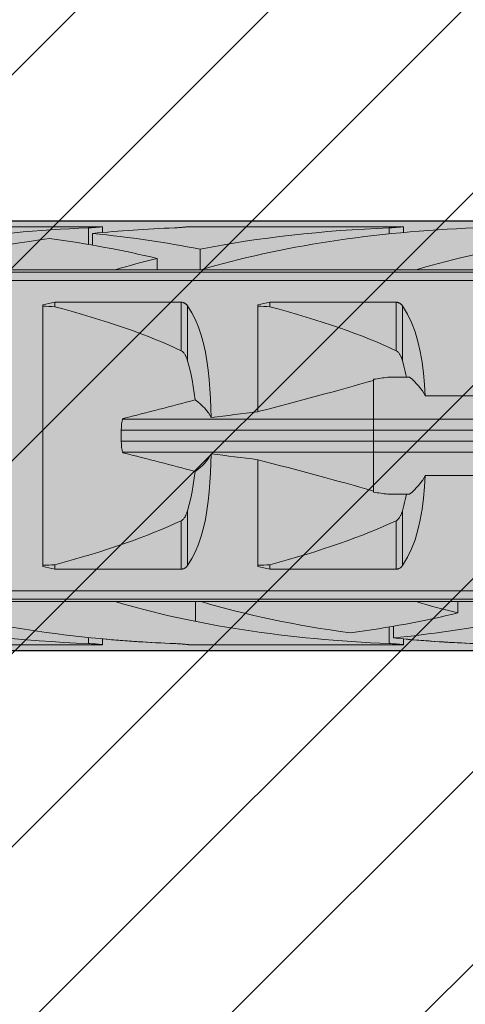
# Model space of a CAD drawing. Extents: x 0 to 1050, y 0 to 1485.
# Drawn here: x 362 to 372, y 1191 to 1213 of the extents above; entities that cross this region are included whole.
import ezdxf

# ---------------------------------------------------------------- set-up
doc = ezdxf.new("R2010")
doc.units = 0
doc.layers.get('0').update_dxf_attribs({"linetype": 'CONTINUOUS'})
for name, color, linetype, lineweight in [('20-ANSICHT-10', 8, 'CONTINUOUS', 9), ('22-ANSICHT-25', 1, 'CONTINUOUS', 25), ('70-SCHRAFFUR-10', 255, 'CONTINUOUS', 9), ('71-SCHRAFFUR-18', 3, 'CONTINUOUS', 18)]:
    doc.layers.add(name, color=color, linetype=linetype, lineweight=lineweight)

# ---------------------------------------------------------------- blocks, each defined once
blk = doc.blocks.new('10 Schraubdübel SXRL 10x120 FUS')
at = {"layer": '70-SCHRAFFUR-10'}
blk.add_hatch(color=256, dxfattribs=at).paths.add_polyline_path([(8.3, 6), (7.991118, 6.535), (3.8, 6.535), (3.8, 9.25), (2.2, 9.25), (2.2, 9.050056), (2.000055, 9.25), (0, 9.25), (0, 5.75, -0.129314604), (-0.194121, 5.011976), (-1.899998, 5.9), (-7.89944, 5.9), (-12.133607, 5), (-127.413257, 5), (-130.300006, 0), (-127.413257, -5), (-12.133607, -5), (-7.89944, -5.9), (-1.899998, -5.9), (-0.194121, -5.011976, -0.129314604), (0, -5.75), (0, -9.25), (2.000055, -9.25), (2.2, -9.050056), (2.2, -9.25), (3.8, -9.25), (3.8, -6.535), (7.991118, -6.535), (8.3, -6)])
at = {"layer": '20-ANSICHT-10'}
for p, q in [((-91.361897, 4.864659), (-86.361897, 4.864659)), ((-86.6909, 4.839433), (-86.654927, 4.840988)), ((-86.690892, 4.452484), (-86.690892, 4.839429)), ((-86.654927, 4.840988), (-86.620305, 4.842773)), ((-86.620305, 4.842773), (-86.587308, 4.844727)), ((-86.587308, 4.844727), (-86.556226, 4.846789)), ((-86.556226, 4.846789), (-86.527341, 4.8489)), ((-86.527341, 4.8489), (-86.500874, 4.851003)), ((-86.500874, 4.851003), (-86.476178, 4.853114)), ((-86.476178, 4.853114), (-86.453221, 4.8552)), ((-86.453221, 4.8552), (-86.432301, 4.857201)), ((-86.432301, 4.857201), (-86.413747, 4.859056)), ((-86.413747, 4.859056), (-86.397855, 4.860709)), ((-86.397855, 4.860709), (-86.384869, 4.862098)), ((-86.384869, 4.862098), (-86.374791, 4.8632)), ((-86.374791, 4.8632), (-86.367619, 4.864002)), ((-86.367619, 4.864002), (-86.363324, 4.864493)), ((-86.363324, 4.864493), (-86.361897, 4.864659)), ((-86.361897, 4.730093), (-86.361897, 4.864659)), ((-84.6909, 4.839433), (-84.654927, 4.840988)), ((-84.654927, 4.840988), (-84.620305, 4.842773)), ((-84.620305, 4.842773), (-84.587308, 4.844727)), ((-84.587308, 4.844727), (-84.556226, 4.846789)), ((-84.556226, 4.846789), (-84.527341, 4.8489)), ((-84.527341, 4.8489), (-84.500874, 4.851003)), ((-84.500874, 4.851003), (-84.476178, 4.853114)), ((-84.476178, 4.853114), (-84.453221, 4.8552)), ((-84.453221, 4.8552), (-84.432301, 4.857201)), ((-84.432301, 4.857201), (-84.413747, 4.859056)), ((-84.413747, 4.859056), (-84.397855, 4.860709)), ((-84.397855, 4.860709), (-84.384869, 4.862098)), ((-84.384869, 4.862098), (-84.374791, 4.8632)), ((-84.374791, 4.8632), (-84.367619, 4.864002)), ((-84.367619, 4.864002), (-84.363324, 4.864493)), ((-84.363324, 4.864493), (-84.361897, 4.864659)), ((-84.361897, 4.864659), (-79.361897, 4.864659)), ((-79.6909, 4.839433), (-79.654927, 4.840988)), ((-79.690892, 4.697959), (-79.690892, 4.839429)), ((-79.654927, 4.840988), (-79.620305, 4.842773)), ((-79.620305, 4.842773), (-79.587308, 4.844727)), ((-79.587308, 4.844727), (-79.556226, 4.846789)), ((-79.556226, 4.846789), (-79.527341, 4.8489)), ((-79.527341, 4.8489), (-79.500874, 4.851003)), ((-79.500874, 4.851003), (-79.476178, 4.853114)), ((-79.476178, 4.853114), (-79.453221, 4.8552)), ((-79.453221, 4.8552), (-79.432301, 4.857201)), ((-79.432301, 4.857201), (-79.413747, 4.859056)), ((-79.413747, 4.859056), (-79.397855, 4.860709)), ((-79.397855, 4.860709), (-79.384869, 4.862098)), ((-79.384869, 4.862098), (-79.374791, 4.8632)), ((-79.374791, 4.8632), (-79.367619, 4.864002)), ((-79.367619, 4.864002), (-79.363324, 4.864493)), ((-79.363324, 4.864493), (-79.361897, 4.864659)), ((-79.361897, 4.730129), (-79.361897, 4.864659)), ((-86.594121, 4.435859), (-86.594121, 4.707801)), ((-84.094121, 3.860808), (-84.094121, 4.34417)), ((-85.094685, 3.8622), (-85.094685, 4.125592)), ((-117.672437, 3.804135), (-51.000001, 3.804135)), ((-91.067952, 3.862205), (-86.067952, 3.862205)), ((-86.068036, 3.8622), (-84.120229, 3.8622)), ((-84.070401, 3.8622), (-84.068036, 3.8622)), ((-84.067952, 3.862205), (-79.067952, 3.862205)), ((-79.068036, 3.8622), (-77.068036, 3.8622)), ((-117.527272, 3.611268), (-51.000001, 3.611268)), ((-87.749997, -3.04604), (-87.749997, 3.04604)), ((-87.469838, 3.107177), (-84.529218, 3.107177)), ((-87.469838, 3.003722), (-87.469838, 3.107177)), ((-84.529218, 1.978561), (-84.529218, 3.107177)), ((-84.518468, 3.106493), (-84.529218, 3.107176)), ((-84.507764, 3.105109), (-84.518468, 3.106493)), ((-84.497174, 3.103033), (-84.507764, 3.105109)), ((-84.486752, 3.100278), (-84.497174, 3.103033)), ((-84.476567, 3.09688), (-84.486752, 3.100278)), ((-84.466672, 3.09288), (-84.476567, 3.09688)), ((-84.45712, 3.088319), (-84.466672, 3.09288)), ((-84.447949, 3.083238), (-84.45712, 3.088319)), ((-84.439191, 3.077707), (-84.447949, 3.083238)), ((-84.430859, 3.071797), (-84.439191, 3.077707)), ((-84.422993, 3.06558), (-84.430859, 3.071797)), ((-84.415601, 3.059125), (-84.422993, 3.06558)), ((-84.408727, 3.052505), (-84.415601, 3.059125)), ((-84.402325, 3.045735), (-84.408727, 3.052505)), ((-84.396237, 3.038713), (-84.402325, 3.045735)), ((-84.390454, 3.031446), (-84.396237, 3.038713)), ((-84.384976, 3.023948), (-84.390454, 3.031446)), ((-84.283437, 2.86248), (-84.385121, 3.023813)), ((-84.384984, 1.746819), (-84.384984, 3.02395)), ((-82.749997, 0.559468), (-82.749997, 3.04604)), ((-82.469838, 3.107177), (-79.529218, 3.107177)), ((-82.469838, 3.003722), (-82.469838, 3.107177)), ((-79.529218, 1.978561), (-79.529218, 3.107177)), ((-79.518468, 3.106493), (-79.529218, 3.107176)), ((-79.507764, 3.105109), (-79.518468, 3.106493)), ((-79.497174, 3.103033), (-79.507764, 3.105109)), ((-79.486752, 3.100278), (-79.497174, 3.103033)), ((-79.476567, 3.09688), (-79.486752, 3.100278)), ((-79.466672, 3.09288), (-79.476567, 3.09688)), ((-79.45712, 3.088319), (-79.466672, 3.09288)), ((-79.447949, 3.083238), (-79.45712, 3.088319)), ((-79.439191, 3.077707), (-79.447949, 3.083238)), ((-79.430859, 3.071797), (-79.439191, 3.077707)), ((-79.422993, 3.06558), (-79.430859, 3.071797)), ((-79.415601, 3.059125), (-79.422993, 3.06558)), ((-79.408727, 3.052505), (-79.415601, 3.059125)), ((-79.402325, 3.045735), (-79.408727, 3.052505)), ((-79.396237, 3.038713), (-79.402325, 3.045735)), ((-79.390454, 3.031446), (-79.396237, 3.038713)), ((-79.384976, 3.023948), (-79.390454, 3.031446)), ((-79.266148, 2.831345), (-79.385121, 3.023813)), ((-79.384984, 1.746819), (-79.384984, 3.02395)), ((-84.199643, 2.698379), (-84.283437, 2.86248)), ((-79.17075, 2.633039), (-79.266148, 2.831345)), ((-84.127507, 2.524652), (-84.199643, 2.698379)), ((-84.065617, 2.34108), (-84.127507, 2.524652)), ((-79.090733, 2.420303), (-79.17075, 2.633039)), ((-84.013226, 2.148541), (-84.065617, 2.34108)), ((-79.024663, 2.194305), (-79.090733, 2.420303)), ((-83.969479, 1.948017), (-84.013226, 2.148541)), ((-78.971165, 1.956625), (-79.024663, 2.194305)), ((-84.515469, 1.970246), (-84.529225, 1.97855)), ((-84.503186, 1.960981), (-84.515469, 1.970246)), ((-84.491643, 1.950593), (-84.503186, 1.960981)), ((-84.480702, 1.939187), (-84.491643, 1.950593)), ((-84.470387, 1.926952), (-84.480702, 1.939187)), ((-84.460706, 1.914078), (-84.470387, 1.926952)), ((-84.451657, 1.900754), (-84.460706, 1.914078)), ((-84.443257, 1.887169), (-84.451657, 1.900754)), ((-84.435506, 1.873514), (-84.443257, 1.887169)), ((-84.428426, 1.859977), (-84.435506, 1.873514)), ((-84.421971, 1.846651), (-84.428426, 1.859977)), ((-84.415845, 1.833109), (-84.421971, 1.846651)), ((-83.933469, 1.740679), (-83.969479, 1.948017)), ((-79.515469, 1.970246), (-79.529225, 1.97855)), ((-79.503186, 1.960981), (-79.515469, 1.970246)), ((-79.491643, 1.950593), (-79.503186, 1.960981)), ((-79.480702, 1.939187), (-79.491643, 1.950593)), ((-79.470387, 1.926952), (-79.480702, 1.939187)), ((-79.460706, 1.914078), (-79.470387, 1.926952)), ((-79.451657, 1.900754), (-79.460706, 1.914078)), ((-79.443257, 1.887169), (-79.451657, 1.900754)), ((-79.435506, 1.873514), (-79.443257, 1.887169)), ((-79.428426, 1.859977), (-79.435506, 1.873514)), ((-79.421971, 1.846651), (-79.428426, 1.859977)), ((-79.415845, 1.833109), (-79.421971, 1.846651)), ((-78.9287, 1.709199), (-78.971165, 1.956625)), ((-84.410008, 1.819294), (-84.415845, 1.833109)), ((-84.404446, 1.805224), (-84.410008, 1.819294)), ((-84.399159, 1.790918), (-84.404446, 1.805224)), ((-84.394131, 1.776395), (-84.399159, 1.790918)), ((-84.389363, 1.761675), (-84.394131, 1.776395)), ((-84.384846, 1.746777), (-84.389363, 1.761675)), ((-84.345578, 1.602649), (-84.385007, 1.746806)), ((-83.904301, 1.527722), (-83.933469, 1.740679)), ((-79.410008, 1.819294), (-79.415845, 1.833109)), ((-79.404446, 1.805224), (-79.410008, 1.819294)), ((-79.399159, 1.790918), (-79.404446, 1.805224)), ((-79.394131, 1.776395), (-79.399159, 1.790918)), ((-79.389363, 1.761675), (-79.394131, 1.776395)), ((-79.384846, 1.746777), (-79.389363, 1.761675)), ((-79.36739, 1.68485), (-79.385007, 1.746806)), ((-79.35056, 1.622011), (-79.36739, 1.68485)), ((-79.334515, 1.558341), (-79.35056, 1.622011)), ((-78.895757, 1.454047), (-78.9287, 1.709199)), ((-84.310345, 1.454173), (-84.345578, 1.602649)), ((-84.279309, 1.302101), (-84.310345, 1.454173)), ((-83.88107, 1.310306), (-83.904301, 1.527722)), ((-79.319272, 1.493897), (-79.334515, 1.558341)), ((-79.304822, 1.428737), (-79.319272, 1.493897)), ((-79.29115, 1.362924), (-79.304822, 1.428737)), ((-78.870839, 1.193127), (-78.895757, 1.454047)), ((-84.252362, 1.14721), (-84.279309, 1.302101)), ((-84.229413, 0.990274), (-84.252362, 1.14721)), ((-83.862973, 1.089645), (-83.88107, 1.310306)), ((-80.056699, -1.313764), (-80.056699, 1.313764)), ((-79.723248, 1.362924), (-79.221692, 1.362924)), ((-78.852696, 0.928612), (-78.870839, 1.193127)), ((-84.210324, 0.832054), (-84.229413, 0.990274)), ((-83.849347, 0.86708), (-83.862973, 1.089645)), ((-78.852719, 0.928618), (-77.749997, 0.928618)), ((-83.839497, 0.643951), (-83.849347, 0.86708)), ((-83.832913, 0.421637), (-83.839497, 0.643951)), ((-85.894398, 0.386603), (-85.890714, 0.396846)), ((-85.894398, 0.386603), (-30.056699, 0.386603)), ((-85.925587, 0.126795), (-30.056699, 0.126795)), ((-85.925587, -0.126795), (-85.925587, 0.126795)), ((-85.925587, -0.126795), (-30.056699, -0.126795)), ((-85.890714, -0.396846), (-85.894398, -0.386603)), ((-85.894398, -0.386603), (-30.056699, -0.386603)), ((-83.839497, -0.643951), (-83.832913, -0.421637)), ((-83.849347, -0.86708), (-83.839497, -0.643951)), ((-82.749997, -3.04604), (-82.749997, -0.559468)), ((-84.229413, -0.990274), (-84.210324, -0.832054)), ((-83.862973, -1.089645), (-83.849347, -0.86708)), ((-84.252362, -1.14721), (-84.229413, -0.990274)), ((-83.88107, -1.310306), (-83.862973, -1.089645)), ((-78.870839, -1.193127), (-78.852696, -0.928612)), ((-78.852719, -0.928618), (-77.749997, -0.928618)), ((-84.310345, -1.454173), (-84.279309, -1.302101)), ((-84.279309, -1.302101), (-84.252362, -1.14721)), ((-83.904301, -1.527722), (-83.88107, -1.310306)), ((-79.723248, -1.362924), (-79.221692, -1.362924)), ((-79.304822, -1.428737), (-79.29115, -1.362924)), ((-78.895757, -1.454047), (-78.870839, -1.193127)), ((-84.385007, -1.746806), (-84.345578, -1.602649)), ((-84.345578, -1.602649), (-84.310345, -1.454173)), ((-83.933469, -1.740679), (-83.904301, -1.527722)), ((-79.35056, -1.622011), (-79.334515, -1.558341)), ((-79.334515, -1.558341), (-79.319272, -1.493897)), ((-79.319272, -1.493897), (-79.304822, -1.428737)), ((-78.9287, -1.709199), (-78.895757, -1.454047)), ((-84.421971, -1.846651), (-84.415845, -1.833109)), ((-84.415845, -1.833109), (-84.410008, -1.819294)), ((-84.410008, -1.819294), (-84.404446, -1.805224)), ((-84.404446, -1.805224), (-84.399159, -1.790918)), ((-84.399159, -1.790918), (-84.394131, -1.776395)), ((-84.394131, -1.776395), (-84.389363, -1.761675)), ((-84.389363, -1.761675), (-84.384846, -1.746777)), ((-84.384984, -3.02395), (-84.384984, -1.746819)), ((-83.969479, -1.948017), (-83.933469, -1.740679)), ((-79.421971, -1.846651), (-79.415845, -1.833109)), ((-79.415845, -1.833109), (-79.410008, -1.819294)), ((-79.410008, -1.819294), (-79.404446, -1.805224)), ((-79.404446, -1.805224), (-79.399159, -1.790918)), ((-79.399159, -1.790918), (-79.394131, -1.776395)), ((-79.394131, -1.776395), (-79.389363, -1.761675)), ((-79.389363, -1.761675), (-79.384846, -1.746777)), ((-79.385007, -1.746806), (-79.36739, -1.68485)), ((-79.384984, -3.02395), (-79.384984, -1.746819)), ((-79.36739, -1.68485), (-79.35056, -1.622011)), ((-78.971165, -1.956625), (-78.9287, -1.709199)), ((-84.529225, -1.97855), (-84.515469, -1.970246)), ((-84.529218, -3.107177), (-84.529218, -1.978561)), ((-84.515469, -1.970246), (-84.503186, -1.960981)), ((-84.503186, -1.960981), (-84.491643, -1.950593)), ((-84.491643, -1.950593), (-84.480702, -1.939187)), ((-84.480702, -1.939187), (-84.470387, -1.926952)), ((-84.470387, -1.926952), (-84.460706, -1.914078)), ((-84.460706, -1.914078), (-84.451657, -1.900754)), ((-84.451657, -1.900754), (-84.443257, -1.887169)), ((-84.443257, -1.887169), (-84.435506, -1.873514)), ((-84.435506, -1.873514), (-84.428426, -1.859977)), ((-84.428426, -1.859977), (-84.421971, -1.846651)), ((-84.013226, -2.148541), (-83.969479, -1.948017)), ((-79.529225, -1.97855), (-79.515469, -1.970246)), ((-79.529218, -3.107177), (-79.529218, -1.978561)), ((-79.515469, -1.970246), (-79.503186, -1.960981)), ((-79.503186, -1.960981), (-79.491643, -1.950593)), ((-79.491643, -1.950593), (-79.480702, -1.939187)), ((-79.480702, -1.939187), (-79.470387, -1.926952)), ((-79.470387, -1.926952), (-79.460706, -1.914078)), ((-79.460706, -1.914078), (-79.451657, -1.900754)), ((-79.451657, -1.900754), (-79.443257, -1.887169)), ((-79.443257, -1.887169), (-79.435506, -1.873514)), ((-79.435506, -1.873514), (-79.428426, -1.859977)), ((-79.428426, -1.859977), (-79.421971, -1.846651)), ((-79.024663, -2.194305), (-78.971165, -1.956625)), ((-84.065617, -2.34108), (-84.013226, -2.148541)), ((-79.090733, -2.420303), (-79.024663, -2.194305)), ((-84.127507, -2.524652), (-84.065617, -2.34108)), ((-79.17075, -2.633039), (-79.090733, -2.420303)), ((-84.283437, -2.86248), (-84.199643, -2.698379)), ((-84.199643, -2.698379), (-84.127507, -2.524652)), ((-79.266148, -2.831345), (-79.17075, -2.633039)), ((-84.385121, -3.023813), (-84.283437, -2.86248)), ((-79.385121, -3.023813), (-79.266148, -2.831345)), ((-87.469838, -3.107177), (-87.469838, -3.003722)), ((-87.469838, -3.107177), (-84.529218, -3.107177)), ((-84.529218, -3.107176), (-84.516171, -3.106256)), ((-84.516171, -3.106256), (-84.503209, -3.104304)), ((-84.503209, -3.104304), (-84.490453, -3.101338)), ((-84.490453, -3.101338), (-84.478009, -3.097403)), ((-84.478009, -3.097403), (-84.465977, -3.092573)), ((-84.465977, -3.092573), (-84.454465, -3.086917)), ((-84.454465, -3.086917), (-84.443517, -3.080524)), ((-84.443517, -3.080524), (-84.433194, -3.07352)), ((-84.433194, -3.07352), (-84.423535, -3.066033)), ((-84.423535, -3.066033), (-84.414586, -3.058188)), ((-84.414586, -3.058188), (-84.4064, -3.050113)), ((-84.4064, -3.050113), (-84.398808, -3.041754)), ((-84.398808, -3.041754), (-84.391667, -3.033023)), ((-84.391667, -3.033023), (-84.384976, -3.023948)), ((-82.469838, -3.107177), (-82.469838, -3.003722)), ((-82.469838, -3.107177), (-79.529218, -3.107177)), ((-79.529218, -3.107176), (-79.516171, -3.106256)), ((-79.516171, -3.106256), (-79.503209, -3.104304)), ((-79.503209, -3.104304), (-79.490453, -3.101338)), ((-79.490453, -3.101338), (-79.478009, -3.097403)), ((-79.478009, -3.097403), (-79.465977, -3.092573)), ((-79.465977, -3.092573), (-79.454465, -3.086917)), ((-79.454465, -3.086917), (-79.443517, -3.080524)), ((-79.443517, -3.080524), (-79.433194, -3.07352)), ((-79.433194, -3.07352), (-79.423535, -3.066033)), ((-79.423535, -3.066033), (-79.414586, -3.058188)), ((-79.414586, -3.058188), (-79.4064, -3.050113)), ((-79.4064, -3.050113), (-79.398808, -3.041754)), ((-79.398808, -3.041754), (-79.391667, -3.033023)), ((-79.391667, -3.033023), (-79.384976, -3.023948)), ((-117.527272, -3.611268), (-51.000001, -3.611268)), ((-117.672437, -3.804135), (-51.000001, -3.804135)), ((-91.067395, -3.862236), (-86.067395, -3.862236)), ((-86.068036, -3.8622), (-84.068036, -3.8622)), ((-84.20284, -4.322601), (-84.20284, -3.8622)), ((-84.067395, -3.862236), (-79.067395, -3.862236)), ((-79.068036, -3.8622), (-77.120229, -3.8622)), ((-78.094685, -4.125482), (-78.094685, -3.8622)), ((-79.690892, -4.839412), (-79.690892, -4.452407)), ((-79.594121, -4.707756), (-79.594121, -4.43578)), ((-86.690892, -4.839412), (-86.690892, -4.697912)), ((-86.361897, -4.864659), (-86.361897, -4.730051)), ((-79.361897, -4.864659), (-79.361897, -4.730087)), ((-91.361897, -4.864659), (-86.361897, -4.864659)), ((-86.654927, -4.840971), (-86.6909, -4.839415)), ((-86.620305, -4.842757), (-86.654927, -4.840971)), ((-86.587308, -4.844711), (-86.620305, -4.842757)), ((-86.556226, -4.846774), (-86.587308, -4.844711)), ((-86.527341, -4.848886), (-86.556226, -4.846774)), ((-86.500874, -4.85099), (-86.527341, -4.848886)), ((-86.476178, -4.853102), (-86.500874, -4.85099)), ((-86.453221, -4.855189), (-86.476178, -4.853102)), ((-86.432301, -4.857191), (-86.453221, -4.855189)), ((-86.413747, -4.859048), (-86.432301, -4.857191)), ((-86.397855, -4.860702), (-86.413747, -4.859048)), ((-86.384869, -4.862092), (-86.397855, -4.860702)), ((-86.374791, -4.863195), (-86.384869, -4.862092)), ((-86.367619, -4.863999), (-86.374791, -4.863195)), ((-86.363324, -4.864491), (-86.367619, -4.863999)), ((-86.361897, -4.864659), (-86.363324, -4.864491)), ((-84.656003, -4.84092), (-84.6909, -4.839415)), ((-84.656003, -4.840938), (-84.6909, -4.839433)), ((-84.622357, -4.842643), (-84.656003, -4.84092)), ((-84.622357, -4.84266), (-84.656003, -4.840938)), ((-84.59023, -4.844528), (-84.622357, -4.842643)), ((-84.59023, -4.844544), (-84.622357, -4.84266)), ((-84.55988, -4.84652), (-84.59023, -4.844528)), ((-84.55988, -4.846536), (-84.59023, -4.844544)), ((-84.531567, -4.848565), (-84.55988, -4.84652)), ((-84.531567, -4.848579), (-84.55988, -4.846536)), ((-84.505528, -4.850608), (-84.531567, -4.848565)), ((-84.505528, -4.850621), (-84.531567, -4.848579)), ((-84.481282, -4.852654), (-84.505528, -4.850608)), ((-84.481282, -4.852666), (-84.505528, -4.850621)), ((-84.458607, -4.854688), (-84.481282, -4.852654)), ((-84.458607, -4.8547), (-84.481282, -4.852666)), ((-84.437787, -4.856657), (-84.458607, -4.854688)), ((-84.437787, -4.856667), (-84.458607, -4.8547)), ((-84.419102, -4.858504), (-84.437787, -4.856657)), ((-84.419102, -4.858513), (-84.437787, -4.856667)), ((-84.402837, -4.860177), (-84.419102, -4.858504)), ((-84.402837, -4.860185), (-84.419102, -4.858513)), ((-84.389256, -4.861619), (-84.402837, -4.860177)), ((-84.389256, -4.861625), (-84.402837, -4.860185)), ((-84.378415, -4.862796), (-84.389256, -4.861619)), ((-84.378415, -4.862801), (-84.389256, -4.861625)), ((-84.370313, -4.863696), (-84.378415, -4.862796)), ((-84.370313, -4.863699), (-84.378415, -4.862801)), ((-84.364919, -4.864307), (-84.370313, -4.863696)), ((-84.364919, -4.864309), (-84.370313, -4.863699)), ((-84.362233, -4.864619), (-84.364919, -4.864307)), ((-84.362233, -4.86462), (-84.364919, -4.864309)), ((-84.361897, -4.864659), (-79.361897, -4.864659)), ((-79.654927, -4.840971), (-79.6909, -4.839415)), ((-79.620305, -4.842757), (-79.654927, -4.840971)), ((-79.587308, -4.844711), (-79.620305, -4.842757)), ((-79.556226, -4.846774), (-79.587308, -4.844711)), ((-79.527341, -4.848886), (-79.556226, -4.846774)), ((-79.500874, -4.85099), (-79.527341, -4.848886)), ((-79.476178, -4.853102), (-79.500874, -4.85099)), ((-79.453221, -4.855189), (-79.476178, -4.853102)), ((-79.432301, -4.857191), (-79.453221, -4.855189)), ((-79.413747, -4.859048), (-79.432301, -4.857191)), ((-79.397855, -4.860702), (-79.413747, -4.859048)), ((-79.384869, -4.862092), (-79.397855, -4.860702)), ((-79.374791, -4.863195), (-79.384869, -4.862092)), ((-79.367619, -4.863999), (-79.374791, -4.863195)), ((-79.363324, -4.864491), (-79.367619, -4.863999)), ((-79.361897, -4.864659), (-79.363324, -4.864491))]:
    blk.add_line(p, q, dxfattribs=at)
for centre, major_axis, ratio, start_param, end_param in [((-85.400225, 0.478612), (12.050565, 0), 0.363970237, 1.678106442, 2.260483871), ((-83.400225, 0.478612), (12.050565, 0), 0.363970237, 1.678106441, 1.839042923), ((-78.400225, 0.478612), (12.050565, 0), 0.363970237, 1.678106442, 2.062921843), ((-76.400225, 0.478612), (12.050565, 0), 0.363970237, 1.678106441, 2.260483872), ((-71.400225, 0.478612), (12.050565, 0), 0.363970237, 1.678106442, 2.260483871), ((-83.400225, 0.478612), (12.050565, 0), 0.363970237, 1.926435336, 2.260483872), ((-91.796762, 0.478612), (12.064276, 0), 0.363556586, 0.981795171, 1.215157007), ((-89.78801, 0.478612), (12.050565, 0), 0.363970237, 1.078671327, 1.302550294), ((-78.400225, 0.478612), (12.050565, 0), 0.363970237, 2.159797531, 2.260483871), ((-84.546372, 2.874274), (2.750604, 0), 0.363556513, 1.406063437, 1.415242681), ((-83.644741, 2.874274), (2.747478, 0), 0.363970157, 1.726350432, 1.735531628), ((-65.948478, 0), (27.832828, 0), 0.176051101, 2.454725715, 2.47075687), ((-195.888639, 0), (137.225193, 0), 0.035707729, 0.65985777, 0.66318116), ((-106.090191, 0), (23.567698, 0), 0.207911693, 0.415653587, 0.659857777), ((-60.948478, 0), (27.832828, 0), 0.176051101, 2.454725715, 2.47075687), ((-190.888639, 0), (137.225193, 0), 0.035707729, 0.65985777, 0.66318116), ((-101.090191, 0), (23.567698, 0), 0.207911693, 0.415653587, 0.659857777), ((-96.788853, 0), (23.563746, 4.287679), 0.100657976, 5.332189693, 5.483518492), ((-113.466926, 0), (46.364478, 4.231822), 0.053276973, 5.512180805, 5.522610142), ((-81.25, 0.519131), (2.5, 0), 0.5773504, 0.287651196, 0.62438359), ((-99.288853, 0), (23.563746, 4.287679), 0.100657976, 5.298751769, 5.388308645), ((-86.25, -0.229152), (2.488426, 0.434404), 0.553142409, 0.162050952, 0.520300193), ((-110.312695, 0), (46.879506, 4.277803), 0.050974194, 5.307978094, 5.336249032), ((-85.863214, 0.126795), (0, 0.3), 0.207913333, 0.523563018, 1.570796327), ((-79.994328, 0.126795), (0, 0.3), 0.207913333, 1.56283664, 1.570796327), ((-85.863214, -0.126795), (0, 0.3), 0.207913333, 1.570796326, 2.618029629), ((-79.994328, -0.126795), (0, 0.3), 0.207913333, 1.570796326, 1.578756014), ((-99.288853, 0), (-23.563746, 4.287679), 0.100657976, 4.036469319, 4.126026195), ((-86.25, 0.229152), (-2.488426, 0.434404), 0.553142409, 2.621292462, 2.979541704), ((-110.312695, 0), (-46.879506, 4.277803), 0.050974194, 4.088528932, 4.116799869), ((-96.788853, 0), (-23.563746, 4.287679), 0.100657976, 3.941259474, 4.092588271), ((-81.25, -0.519131), (2.5, 0), 0.5773504, 5.658801718, 5.995534112), ((-113.466926, 0), (-46.364477, 4.231822), 0.053276974, 3.902167812, 3.912597149), ((-106.090191, 0), (23.567698, 0), 0.207911693, 5.623327531, 5.86753172), ((-101.090191, 0), (23.567698, 0), 0.207911693, 5.623327531, 5.86753172), ((-195.888639, 0), (137.225193, 0), 0.035707729, 5.620004147, 5.623327537), ((-65.948478, 0), (27.832828, 0), 0.176051101, 3.812428437, 3.828459592), ((-190.888639, 0), (137.225193, 0), 0.035707729, 5.620004147, 5.623327537), ((-60.948478, 0), (27.832828, 0), 0.176051101, 3.812428437, 3.828459592), ((-83.399771, -0.478612), (12.050565, 0), 0.363970237, 4.022712642, 4.605040954), ((-85.642376, -2.874274), (2.747477, 0), 0.36397029, 4.556834676, 4.557070768), ((-78.399771, -0.478612), (12.050565, 0), 0.363970237, 4.022712642, 4.605040953), ((-83.642376, -2.874274), (2.747477, 0), 0.36397029, 4.556834677, 4.557070769), ((-76.399771, -0.478612), (12.050565, 0), 0.363970237, 4.022712642, 4.356709748), ((-78.642376, -2.874274), (2.747477, 0), 0.36397029, 4.556834676, 4.557070768), ((-71.399771, -0.478612), (12.050565, 0), 0.363970237, 4.022712642, 4.123342419), ((-84.797217, -0.478612), (12.064276, 0), 0.363556586, 5.068068523, 5.301435494), ((-85.399771, -0.478612), (12.050565, 0), 0.363970237, 4.220220685, 4.605040953), ((-82.788464, -0.478612), (12.050565, 0), 0.363970237, 4.9806741, 5.20455676), ((-83.400225, -0.478612), (12.050565, 0), 0.363970237, 4.46407199, 4.605078868), ((-76.399771, -0.478612), (12.050565, 0), 0.363970237, 4.444103297, 4.605040954), ((-76.400225, -0.478612), (12.050565, 0), 0.363970237, 4.464259424, 4.605078868)]:
    blk.add_ellipse(centre, major_axis=major_axis, ratio=ratio, start_param=start_param, end_param=end_param, dxfattribs=at)
at = {"layer": '22-ANSICHT-25'}
for p, q in [((-127.413257, 5), (-12.133607, 5)), ((-127.413257, -5), (-12.133607, -5))]:
    blk.add_line(p, q, dxfattribs=at)

msp = doc.modelspace()

# ---------------------------------------------------------------- hatches: boundary and pattern name
at = {"layer": '71-SCHRAFFUR-18'}
h = msp.add_hatch(dxfattribs=at)
h.set_pattern_fill('ANSI31', color=41, style=0)
h.set_pattern_definition([(45, (0, 2), (-2.245064, 2.245064), [])])
h.paths.add_polyline_path([(405, 1184.5, -1), (405, 1189.5), (405, 1208, -1), (405, 1213), (405, 1231.5, -1), (405, 1236.5), (405, 1255, -1), (405, 1260), (405, 1278.5, -1), (405, 1283.5), (405, 1302, -1), (405, 1307), (405, 1320.25), (384.167, 1320.25, -1), (379.167, 1320.25), (358.333, 1320.25, -1), (353.333, 1320.25), (335, 1320.25), (330, 1315.25), (305, 1315.25), (300, 1320.25), (281.667, 1320.25, -1), (276.667, 1320.25), (255.833, 1320.25, -1), (250.833, 1320.25), (230, 1320.25), (230, 1307, -1), (230, 1302), (230, 1283.5, -1), (230, 1278.5), (230, 1260, -1), (230, 1255), (230, 1236.5, -1), (230, 1231.5), (230, 1213, -1), (230, 1208), (230, 1189.5, -1), (230, 1184.5), (230, 1166, -1), (230, 1161), (230, 1142.5, -1), (230, 1137.5), (230, 1119, -1), (230, 1114), (230, 1095.5, -1), (230, 1090.5), (230, 1072, -1), (230, 1067), (230, 1048.5, -1), (230, 1043.5), (230, 1030.25), (250.833, 1030.25, -1), (255.833, 1030.25), (276.667, 1030.25, -1), (281.667, 1030.25), (300, 1030.25), (305, 1025.25), (330, 1025.25), (335, 1030.25), (353.333, 1030.25, -1), (358.333, 1030.25), (379.167, 1030.25, -1), (384.167, 1030.25), (405, 1030.25), (405, 1043.5, -1), (405, 1048.5), (405, 1067, -1), (405, 1072), (405, 1090.5, -1), (405, 1095.5), (405, 1114, -1), (405, 1119), (405, 1137.5, -1), (405, 1142.5), (405, 1161, -1), (405, 1166)])
h.paths.add_polyline_path([(335, 1123.25, -0.414214), (332.5, 1120.75), (302.5, 1120.75, -0.414214), (300, 1123.25), (300, 1227.25, -0.414214), (302.5, 1229.75), (332.5, 1229.75, -0.414214), (335, 1227.25)], flags=16)
h.paths.add_polyline_path([(350, 1180.25, -0.414214), (352.5, 1182.75), (357.5, 1182.75, -0.414214), (360, 1180.25), (360, 1170.25, -0.414214), (357.5, 1167.75), (352.5, 1167.75, -0.414214), (350, 1170.25)], flags=16)
h.paths.add_polyline_path([(350, 1193.75), (350, 1203.75, -0.414214), (352.5, 1206.25), (357.5, 1206.25, -0.414214), (360, 1203.75), (360, 1193.75, -0.414214), (357.5, 1191.25), (352.5, 1191.25, -0.414214)], flags=16)
h.paths.add_polyline_path([(352.5, 1159.25), (357.5, 1159.25, -0.414214), (360, 1156.75), (360, 1146.75, -0.414214), (357.5, 1144.25), (352.5, 1144.25, -0.414214), (350, 1146.75), (350, 1156.75, -0.414214)], flags=16)
h.paths.add_polyline_path([(375, 1180.25, -0.414214), (377.5, 1182.75), (382.5, 1182.75, -0.414214), (385, 1180.25), (385, 1170.25, -0.414214), (382.5, 1167.75), (377.5, 1167.75, -0.414214), (375, 1170.25)], flags=16)
h.paths.add_polyline_path([(375, 1193.75), (375, 1203.75, -0.414214), (377.5, 1206.25), (382.5, 1206.25, -0.414214), (385, 1203.75), (385, 1193.75, -0.414214), (382.5, 1191.25), (377.5, 1191.25, -0.414214)], flags=16)
h.paths.add_polyline_path([(350, 1217.25), (350, 1227.25, -0.414214), (352.5, 1229.75), (357.5, 1229.75, -0.414214), (360, 1227.25), (360, 1217.25, -0.414214), (357.5, 1214.75), (352.5, 1214.75, -0.414214)], flags=16)
h.paths.add_polyline_path([(377.5, 1159.25), (382.5, 1159.25, -0.414214), (385, 1156.75), (385, 1146.75, -0.414214), (382.5, 1144.25), (377.5, 1144.25, -0.414214), (375, 1146.75), (375, 1156.75, -0.414214)], flags=16)
h.paths.add_polyline_path([(352.5, 1135.75), (357.5, 1135.75, -0.414214), (360, 1133.25), (360, 1123.25, -0.414214), (357.5, 1120.75), (352.5, 1120.75, -0.414214), (350, 1123.25), (350, 1133.25, -0.414214)], flags=16)
h.paths.add_polyline_path([(375, 1217.25), (375, 1227.25, -0.414214), (377.5, 1229.75), (382.5, 1229.75, -0.414214), (385, 1227.25), (385, 1217.25, -0.414214), (382.5, 1214.75), (377.5, 1214.75, -0.414214)], flags=16)
h.paths.add_polyline_path([(377.5, 1135.75), (382.5, 1135.75, -0.414214), (385, 1133.25), (385, 1123.25, -0.414214), (382.5, 1120.75), (377.5, 1120.75, -0.414214), (375, 1123.25), (375, 1133.25, -0.414214)], flags=16)
h.paths.add_polyline_path([(285, 1170.25, -0.414214), (282.5, 1167.75), (277.5, 1167.75, -0.414214), (275, 1170.25), (275, 1180.25, -0.414214), (277.5, 1182.75), (282.5, 1182.75, -0.414214), (285, 1180.25)], flags=16)
h.paths.add_polyline_path([(282.5, 1191.25), (277.5, 1191.25, -0.414214), (275, 1193.75), (275, 1203.75, -0.414214), (277.5, 1206.25), (282.5, 1206.25, -0.414214), (285, 1203.75), (285, 1193.75, -0.414214)], flags=16)
h.paths.add_polyline_path([(285, 1156.75), (285, 1146.75, -0.414214), (282.5, 1144.25), (277.5, 1144.25, -0.414214), (275, 1146.75), (275, 1156.75, -0.414214), (277.5, 1159.25), (282.5, 1159.25, -0.414214)], flags=16)
h.paths.add_polyline_path([(332.5, 1238.25), (302.5, 1238.25, -0.414214), (300, 1240.75), (300, 1250.75, -0.414214), (302.5, 1253.25), (332.5, 1253.25, -0.414214), (335, 1250.75), (335, 1240.75, -0.414214)], flags=16)
h.paths.add_polyline_path([(352.5, 1238.25, -0.414214), (350, 1240.75), (350, 1250.75, -0.414214), (352.5, 1253.25), (357.5, 1253.25, -0.414214), (360, 1250.75), (360, 1240.75, -0.414214), (357.5, 1238.25)], flags=16)
h.paths.add_polyline_path([(332.5, 1112.25, -0.414214), (335, 1109.75), (335, 1099.75, -0.414214), (332.5, 1097.25), (302.5, 1097.25, -0.414214), (300, 1099.75), (300, 1109.75, -0.414214), (302.5, 1112.25)], flags=16)
h.paths.add_polyline_path([(352.5, 1112.25), (357.5, 1112.25, -0.414214), (360, 1109.75), (360, 1099.75, -0.414214), (357.5, 1097.25), (352.5, 1097.25, -0.414214), (350, 1099.75), (350, 1109.75, -0.414214)], flags=16)
h.paths.add_polyline_path([(282.5, 1214.75), (277.5, 1214.75, -0.414214), (275, 1217.25), (275, 1227.25, -0.414214), (277.5, 1229.75), (282.5, 1229.75, -0.414214), (285, 1227.25), (285, 1217.25, -0.414214)], flags=16)
h.paths.add_polyline_path([(285, 1133.25), (285, 1123.25, -0.414214), (282.5, 1120.75), (277.5, 1120.75, -0.414214), (275, 1123.25), (275, 1133.25, -0.414214), (277.5, 1135.75), (282.5, 1135.75, -0.414214)], flags=16)
h.paths.add_polyline_path([(375, 1240.75), (375, 1250.75, -0.414214), (377.5, 1253.25), (382.5, 1253.25, -0.414214), (385, 1250.75), (385, 1240.75, -0.414214), (382.5, 1238.25), (377.5, 1238.25, -0.414214)], flags=16)
h.paths.add_polyline_path([(377.5, 1112.25), (382.5, 1112.25, -0.414214), (385, 1109.75), (385, 1099.75, -0.414214), (382.5, 1097.25), (377.5, 1097.25, -0.414214), (375, 1099.75), (375, 1109.75, -0.414214)], flags=16)
h.paths.add_polyline_path([(260, 1170.25, -0.414214), (257.5, 1167.75), (252.5, 1167.75, -0.414214), (250, 1170.25), (250, 1180.25, -0.414214), (252.5, 1182.75), (257.5, 1182.75, -0.414214), (260, 1180.25)], flags=16)
h.paths.add_polyline_path([(260, 1193.75, -0.414214), (257.5, 1191.25), (252.5, 1191.25, -0.414214), (250, 1193.75), (250, 1203.75, -0.414214), (252.5, 1206.25), (257.5, 1206.25, -0.414214), (260, 1203.75)], flags=16)
h.paths.add_polyline_path([(260, 1156.75), (260, 1146.75, -0.414214), (257.5, 1144.25), (252.5, 1144.25, -0.414214), (250, 1146.75), (250, 1156.75, -0.414214), (252.5, 1159.25), (257.5, 1159.25, -0.414214)], flags=16)
h.paths.add_polyline_path([(282.5, 1238.25), (277.5, 1238.25, -0.414214), (275, 1240.75), (275, 1250.75, -0.414214), (277.5, 1253.25), (282.5, 1253.25, -0.414214), (285, 1250.75), (285, 1240.75, -0.414214)], flags=16)
h.paths.add_polyline_path([(332.5, 1261.75), (302.5, 1261.75, -0.414214), (300, 1264.25), (300, 1274.25, -0.414214), (302.5, 1276.75), (332.5, 1276.75, -0.414214), (335, 1274.25), (335, 1264.25, -0.414214)], flags=16)
h.paths.add_polyline_path([(352.5, 1261.75, -0.414214), (350, 1264.25), (350, 1274.25, -0.414214), (352.5, 1276.75), (357.5, 1276.75, -0.414214), (360, 1274.25), (360, 1264.25, -0.414214), (357.5, 1261.75)], flags=16)
h.paths.add_polyline_path([(285, 1109.75), (285, 1099.75, -0.414214), (282.5, 1097.25), (277.5, 1097.25, -0.414214), (275, 1099.75), (275, 1109.75, -0.414214), (277.5, 1112.25), (282.5, 1112.25, -0.414214)], flags=16)
h.paths.add_polyline_path([(332.5, 1088.75, -0.414214), (335, 1086.25), (335, 1076.25, -0.414214), (332.5, 1073.75), (302.5, 1073.75, -0.414214), (300, 1076.25), (300, 1086.25, -0.414214), (302.5, 1088.75)], flags=16)
h.paths.add_polyline_path([(352.5, 1088.75), (357.5, 1088.75, -0.414214), (360, 1086.25), (360, 1076.25, -0.414214), (357.5, 1073.75), (352.5, 1073.75, -0.414214), (350, 1076.25), (350, 1086.25, -0.414214)], flags=16)
h.paths.add_polyline_path([(257.5, 1214.75), (252.5, 1214.75, -0.414214), (250, 1217.25), (250, 1227.25, -0.414214), (252.5, 1229.75), (257.5, 1229.75, -0.414214), (260, 1227.25), (260, 1217.25, -0.414214)], flags=16)
h.paths.add_polyline_path([(260, 1133.25), (260, 1123.25, -0.414214), (257.5, 1120.75), (252.5, 1120.75, -0.414214), (250, 1123.25), (250, 1133.25, -0.414214), (252.5, 1135.75), (257.5, 1135.75, -0.414214)], flags=16)
h.paths.add_polyline_path([(375, 1264.25), (375, 1274.25, -0.414214), (377.5, 1276.75), (382.5, 1276.75, -0.414214), (385, 1274.25), (385, 1264.25, -0.414214), (382.5, 1261.75), (377.5, 1261.75, -0.414214)], flags=16)
h.paths.add_polyline_path([(377.5, 1088.75), (382.5, 1088.75, -0.414214), (385, 1086.25), (385, 1076.25, -0.414214), (382.5, 1073.75), (377.5, 1073.75, -0.414214), (375, 1076.25), (375, 1086.25, -0.414214)], flags=16)
h.paths.add_polyline_path([(257.5, 1238.25), (252.5, 1238.25, -0.414214), (250, 1240.75), (250, 1250.75, -0.414214), (252.5, 1253.25), (257.5, 1253.25, -0.414214), (260, 1250.75), (260, 1240.75, -0.414214)], flags=16)
h.paths.add_polyline_path([(282.5, 1261.75), (277.5, 1261.75, -0.414214), (275, 1264.25), (275, 1274.25, -0.414214), (277.5, 1276.75), (282.5, 1276.75, -0.414214), (285, 1274.25), (285, 1264.25, -0.414214)], flags=16)
h.paths.add_polyline_path([(260, 1109.75), (260, 1099.75, -0.414214), (257.5, 1097.25), (252.5, 1097.25, -0.414214), (250, 1099.75), (250, 1109.75, -0.414214), (252.5, 1112.25), (257.5, 1112.25, -0.414214)], flags=16)
h.paths.add_polyline_path([(285, 1086.25), (285, 1076.25, -0.414214), (282.5, 1073.75), (277.5, 1073.75, -0.414214), (275, 1076.25), (275, 1086.25, -0.414214), (277.5, 1088.75), (282.5, 1088.75, -0.414214)], flags=16)
h.paths.add_polyline_path([(332.5, 1285.25), (302.5, 1285.25, -0.414214), (300, 1287.75), (300, 1297.75, -0.414214), (302.5, 1300.25), (332.5, 1300.25, -0.414214), (335, 1297.75), (335, 1287.75, -0.414214)], flags=16)
h.paths.add_polyline_path([(352.5, 1285.25, -0.414214), (350, 1287.75), (350, 1297.75, -0.414214), (352.5, 1300.25), (357.5, 1300.25, -0.414214), (360, 1297.75), (360, 1287.75, -0.414214), (357.5, 1285.25)], flags=16)
h.paths.add_polyline_path([(332.5, 1065.25, -0.414214), (335, 1062.75), (335, 1052.75, -0.414214), (332.5, 1050.25), (302.5, 1050.25, -0.414214), (300, 1052.75), (300, 1062.75, -0.414214), (302.5, 1065.25)], flags=16)
h.paths.add_polyline_path([(352.5, 1065.25), (357.5, 1065.25, -0.414214), (360, 1062.75), (360, 1052.75, -0.414214), (357.5, 1050.25), (352.5, 1050.25, -0.414214), (350, 1052.75), (350, 1062.75, -0.414214)], flags=16)
h.paths.add_polyline_path([(375, 1287.75), (375, 1297.75, -0.414214), (377.5, 1300.25), (382.5, 1300.25, -0.414214), (385, 1297.75), (385, 1287.75, -0.414214), (382.5, 1285.25), (377.5, 1285.25, -0.414214)], flags=16)
h.paths.add_polyline_path([(257.5, 1261.75), (252.5, 1261.75, -0.414214), (250, 1264.25), (250, 1274.25, -0.414214), (252.5, 1276.75), (257.5, 1276.75, -0.414214), (260, 1274.25), (260, 1264.25, -0.414214)], flags=16)
h.paths.add_polyline_path([(377.5, 1065.25), (382.5, 1065.25, -0.414214), (385, 1062.75), (385, 1052.75, -0.414214), (382.5, 1050.25), (377.5, 1050.25, -0.414214), (375, 1052.75), (375, 1062.75, -0.414214)], flags=16)
h.paths.add_polyline_path([(260, 1086.25), (260, 1076.25, -0.414214), (257.5, 1073.75), (252.5, 1073.75, -0.414214), (250, 1076.25), (250, 1086.25, -0.414214), (252.5, 1088.75), (257.5, 1088.75, -0.414214)], flags=16)
h.paths.add_polyline_path([(282.5, 1285.25), (277.5, 1285.25, -0.414214), (275, 1287.75), (275, 1297.75, -0.414214), (277.5, 1300.25), (282.5, 1300.25, -0.414214), (285, 1297.75), (285, 1287.75, -0.414214)], flags=16)
h.paths.add_polyline_path([(285, 1062.75), (285, 1052.75, -0.414214), (282.5, 1050.25), (277.5, 1050.25, -0.414214), (275, 1052.75), (275, 1062.75, -0.414214), (277.5, 1065.25), (282.5, 1065.25, -0.414214)], flags=16)
h.paths.add_polyline_path([(257.5, 1285.25), (252.5, 1285.25, -0.414214), (250, 1287.75), (250, 1297.75, -0.414214), (252.5, 1300.25), (257.5, 1300.25, -0.414214), (260, 1297.75), (260, 1287.75, -0.414214)], flags=16)
h.paths.add_polyline_path([(260, 1062.75), (260, 1052.75, -0.414214), (257.5, 1050.25), (252.5, 1050.25, -0.414214), (250, 1052.75), (250, 1062.75, -0.414214), (252.5, 1065.25), (257.5, 1065.25, -0.414214)], flags=16)

# ---------------------------------------------------------------- block references
msp.add_blockref('10 Schraubdübel SXRL 10x120 FUS', (450, 1203.767))

doc.saveas('drawing.dxf')
